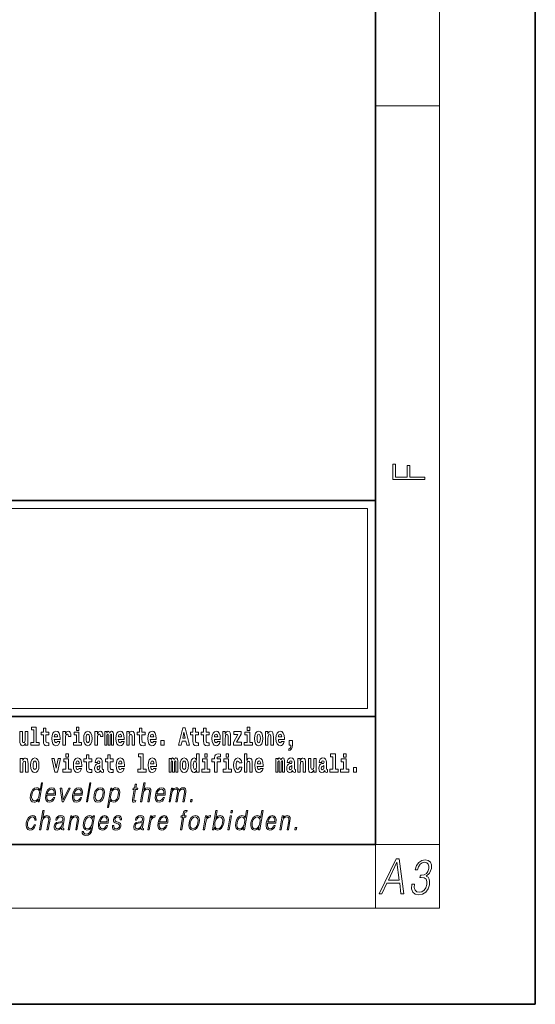
# Model space of a CAD drawing. Extents: x 0 to 420, y 0 to 297.
# Drawn here: x 388 to 420, y 0 to 62 of the extents above; entities that cross this region are included whole.
import ezdxf

# ---------------------------------------------------------------- set-up
doc = ezdxf.new("R2010")
doc.units = 0

msp = doc.modelspace()

# ---------------------------------------------------------------- linework, layer by layer
at = {"color": 7, "lineweight": 35}
for p, q in [((420, 0), (420, 297)), ((410, 10), (410, 287)), ((230, 31.5), (410, 31.5)), ((357.812378, 31.5), (410, 31.5)), ((410, 10), (410, 31.5)), ((357.812378, 18), (408.5, 18)), ((397, 18), (410, 18)), ((20, 10), (410, 10)), ((230, 10), (410, 10)), ((0, 0), (420, 0))]:
    msp.add_line(p, q, dxfattribs=at)
at = {"color": 7, "lineweight": 13}
for p, q in [((414, 6), (414, 291)), ((410, 56.166668), (414, 56.166668)), ((358.312378, 31), (409.5, 31)), ((409.5, 31), (409.5, 18.5)), ((410, 10), (414, 10)), ((410, 10), (410, 6)), ((414, 6), (16, 6))]:
    msp.add_line(p, q, dxfattribs=at)
at = {"color": 252, "lineweight": 13}
msp.add_line((358.312378, 18.5), (409.5, 18.5), dxfattribs=at)
at = {"color": 7, "lineweight": 13}
for points in [[(413.092773, 32.816833), (413.092773, 32.954525), (412.144226, 32.954525), (412.144226, 33.690968), (411.980103, 33.690968), (411.980103, 32.954525), (411.256897, 32.954525), (411.256897, 33.766071), (411.092773, 33.766071), (411.092773, 32.816833)], [(388.470581, 17.154009), (388.614838, 17.154009), (388.614838, 16.369427), (388.431763, 16.369427), (388.431763, 16.193491), (388.948792, 16.193491), (388.948792, 16.369427), (388.771271, 16.369427), (388.771271, 17.331532), (388.470581, 17.331532)], [(389.567902, 17.016113), (389.378174, 17.016113), (389.378174, 17.264961), (389.221741, 17.264961), (389.221741, 17.016113), (389.073059, 17.016113), (389.073059, 16.838593), (389.221741, 16.838593), (389.221741, 16.459774), (389.23172, 16.323462), (389.267212, 16.231531), (389.3349, 16.180811), (389.441406, 16.163376), (389.567902, 16.171301), (389.567902, 16.351992), (389.49469, 16.345652), (389.434753, 16.358332), (389.399261, 16.396374), (389.382629, 16.458189), (389.378174, 16.540609), (389.378174, 16.838593), (389.567902, 16.838593)], [(391.28653, 17.331532), (391.28653, 17.115969), (391.442963, 17.115969), (391.442963, 17.331532)], [(395.579224, 17.016113), (395.389465, 17.016113), (395.389465, 17.264961), (395.233032, 17.264961), (395.233032, 17.016113), (395.084351, 17.016113), (395.084351, 16.838593), (395.233032, 16.838593), (395.233032, 16.459774), (395.243042, 16.323462), (395.278534, 16.231531), (395.346222, 16.180811), (395.452728, 16.163376), (395.579224, 16.171301), (395.579224, 16.351992), (395.505981, 16.345652), (395.446075, 16.358332), (395.410553, 16.396374), (395.393921, 16.458189), (395.389465, 16.540609), (395.389465, 16.838593), (395.579224, 16.838593)], [(397.940247, 17.293491), (397.679504, 16.193491), (397.84259, 16.193491), (397.894745, 16.445509), (398.132172, 16.445509), (398.186554, 16.193491), (398.352966, 16.193491), (398.093353, 17.293491)], [(398.918823, 17.016113), (398.729095, 17.016113), (398.729095, 17.264961), (398.572662, 17.264961), (398.572662, 17.016113), (398.423981, 17.016113), (398.423981, 16.838593), (398.572662, 16.838593), (398.572662, 16.459774), (398.582642, 16.323462), (398.618164, 16.231531), (398.685822, 16.180811), (398.792328, 16.163376), (398.918823, 16.171301), (398.918823, 16.351992), (398.845581, 16.345652), (398.785675, 16.358332), (398.750183, 16.396374), (398.733521, 16.458189), (398.729095, 16.540609), (398.729095, 16.838593), (398.918823, 16.838593)], [(399.586731, 17.016113), (399.397034, 17.016113), (399.397034, 17.264961), (399.24057, 17.264961), (399.24057, 17.016113), (399.091919, 17.016113), (399.091919, 16.838593), (399.24057, 16.838593), (399.24057, 16.459774), (399.250549, 16.323462), (399.286072, 16.231531), (399.35376, 16.180811), (399.460266, 16.163376), (399.586731, 16.171301), (399.586731, 16.351992), (399.513519, 16.345652), (399.453613, 16.358332), (399.418091, 16.396374), (399.401459, 16.458189), (399.397034, 16.540609), (399.397034, 16.838593), (399.586731, 16.838593)], [(401.973297, 17.331532), (401.973297, 17.115969), (402.12973, 17.115969), (402.12973, 17.331532)], [(388.24646, 16.193491), (388.24646, 17.044643), (388.08783, 17.044643), (388.08783, 16.621445), (388.082275, 16.504154), (388.065613, 16.421734), (388.033447, 16.372597), (387.984619, 16.356747), (387.941345, 16.371012), (387.919189, 16.415394), (387.911407, 16.486719), (387.910309, 16.583405), (387.910309, 17.044643), (387.751648, 17.044643), (387.751648, 16.527929), (387.756073, 16.374182), (387.778259, 16.260061), (387.829285, 16.190321), (387.921387, 16.164961), (387.97464, 16.174471), (388.019043, 16.201416), (388.055634, 16.250551), (388.08783, 16.323462), (388.08783, 16.193491)], [(390.091583, 16.421734), (390.058289, 16.367842), (390.01059, 16.348822), (389.968445, 16.361502), (389.93515, 16.399544), (389.910736, 16.462944), (389.899658, 16.550119), (390.271332, 16.550119), (390.27243, 16.60718), (390.2547, 16.808477), (390.202545, 16.955883), (390.119324, 17.044643), (390.006165, 17.074759), (389.898529, 17.043058), (389.815308, 16.954298), (389.762054, 16.810062), (389.744324, 16.61986), (389.762054, 16.426489), (389.815308, 16.282251), (389.896301, 16.193491), (390.002838, 16.163376), (390.091583, 16.179226), (390.162598, 16.225191), (390.21698, 16.304441), (390.257996, 16.421734)], [(390.109344, 16.713375), (389.902954, 16.713375), (389.911865, 16.786285), (389.93515, 16.841763), (389.967316, 16.876633), (390.006165, 16.889313), (390.047211, 16.876633), (390.079376, 16.843348), (390.099365, 16.787872)], [(390.445526, 17.044643), (390.445526, 16.193491), (390.605286, 16.193491), (390.605286, 16.6262), (390.608612, 16.74032), (390.625244, 16.822742), (390.656311, 16.873463), (390.707367, 16.890898), (390.763947, 16.854443), (390.77948, 16.811647), (390.785034, 16.753), (390.785034, 16.748245), (390.93927, 16.748245), (390.93927, 16.76251), (390.92926, 16.898823), (390.900421, 16.995508), (390.850494, 17.052568), (390.778381, 17.073174), (390.720673, 17.062078), (390.674072, 17.030378), (390.635254, 16.976488), (390.605286, 16.900408), (390.605286, 17.044643)], [(391.613831, 16.369427), (391.442963, 16.369427), (391.442963, 17.016113), (391.142273, 17.016113), (391.142273, 16.838593), (391.28653, 16.838593), (391.28653, 16.369427), (391.096802, 16.369427), (391.096802, 16.193491), (391.613831, 16.193491)], [(391.741425, 16.618275), (391.759186, 16.423319), (391.81134, 16.280666), (391.894531, 16.193491), (392.005493, 16.163376), (392.115326, 16.193491), (392.198547, 16.280666), (392.250671, 16.423319), (392.269531, 16.618275), (392.250671, 16.811647), (392.198547, 16.955883), (392.114227, 17.043058), (392.004395, 17.074759), (391.894531, 17.043058), (391.81134, 16.955883), (391.759186, 16.811647)], [(392.005493, 16.886143), (392.049866, 16.868708), (392.08316, 16.817987), (392.103119, 16.73398), (392.110901, 16.61986), (392.103119, 16.504154), (392.08316, 16.420149), (392.049866, 16.369427), (392.005493, 16.353577), (391.959991, 16.369427), (391.926697, 16.421734), (391.906738, 16.507324), (391.900085, 16.6262), (391.906738, 16.73715), (391.927826, 16.817987), (391.961121, 16.868708)], [(392.44928, 17.044643), (392.44928, 16.193491), (392.60907, 16.193491), (392.60907, 16.6262), (392.612396, 16.74032), (392.629028, 16.822742), (392.660095, 16.873463), (392.711121, 16.890898), (392.7677, 16.854443), (392.783264, 16.811647), (392.788788, 16.753), (392.788788, 16.748245), (392.943024, 16.748245), (392.943024, 16.76251), (392.933044, 16.898823), (392.904175, 16.995508), (392.854248, 17.052568), (392.782135, 17.073174), (392.724457, 17.062078), (392.677856, 17.030378), (392.639008, 16.976488), (392.60907, 16.900408), (392.60907, 17.044643)], [(393.485565, 16.824327), (393.485565, 16.193491), (393.612061, 16.193491), (393.612061, 16.781532), (393.606506, 16.905163), (393.588745, 16.997093), (393.552124, 17.054153), (393.491119, 17.074759), (393.427856, 17.043058), (393.375732, 16.951128), (393.34021, 17.041473), (393.279205, 17.074759), (393.223724, 17.043058), (393.184875, 16.954298), (393.184875, 17.044643), (393.070618, 17.044643), (393.070618, 16.193491), (393.195984, 16.193491), (393.195984, 16.817987), (393.208191, 16.875048), (393.243713, 16.895653), (393.270325, 16.879803), (393.279205, 16.835423), (393.279205, 16.193491), (393.403473, 16.193491), (393.403473, 16.817987), (393.41568, 16.875048), (393.451172, 16.895653), (393.476685, 16.879803), (393.485565, 16.835423)], [(394.099121, 16.421734), (394.065857, 16.367842), (394.018127, 16.348822), (393.975952, 16.361502), (393.942688, 16.399544), (393.918274, 16.462944), (393.907166, 16.550119), (394.27887, 16.550119), (394.279968, 16.60718), (394.262207, 16.808477), (394.210083, 16.955883), (394.126862, 17.044643), (394.013702, 17.074759), (393.906067, 17.043058), (393.822876, 16.954298), (393.769592, 16.810062), (393.751831, 16.61986), (393.769592, 16.426489), (393.822876, 16.282251), (393.90387, 16.193491), (394.010376, 16.163376), (394.099121, 16.179226), (394.170135, 16.225191), (394.224487, 16.304441), (394.265564, 16.421734)], [(394.116882, 16.713375), (393.910522, 16.713375), (393.919373, 16.786285), (393.942688, 16.841763), (393.974854, 16.876633), (394.013702, 16.889313), (394.054749, 16.876633), (394.086914, 16.843348), (394.106903, 16.787872)], [(394.431976, 17.044643), (394.431976, 16.193491), (394.590637, 16.193491), (394.590637, 16.61669), (394.595093, 16.732395), (394.611725, 16.814817), (394.64389, 16.863953), (394.693817, 16.881388), (394.734863, 16.865538), (394.75708, 16.824327), (394.764832, 16.75617), (394.767059, 16.66741), (394.767059, 16.193491), (394.92572, 16.193491), (394.92572, 16.710205), (394.920166, 16.862368), (394.89798, 16.976488), (394.846924, 17.047813), (394.755951, 17.073174), (394.702698, 17.063663), (394.658325, 17.035133), (394.621704, 16.985998), (394.590637, 16.914673), (394.590637, 17.044643)], [(396.102905, 16.421734), (396.069611, 16.367842), (396.021912, 16.348822), (395.979736, 16.361502), (395.946472, 16.399544), (395.922058, 16.462944), (395.91095, 16.550119), (396.282654, 16.550119), (396.283752, 16.60718), (396.265991, 16.808477), (396.213837, 16.955883), (396.130615, 17.044643), (396.017456, 17.074759), (395.909851, 17.043058), (395.82663, 16.954298), (395.773376, 16.810062), (395.755615, 16.61986), (395.773376, 16.426489), (395.82663, 16.282251), (395.907623, 16.193491), (396.01413, 16.163376), (396.102905, 16.179226), (396.173889, 16.225191), (396.228271, 16.304441), (396.269318, 16.421734)], [(396.120636, 16.713375), (395.914276, 16.713375), (395.923157, 16.786285), (395.946472, 16.841763), (395.978638, 16.876633), (396.017456, 16.889313), (396.058533, 16.876633), (396.090698, 16.843348), (396.110657, 16.787872)], [(398.015686, 17.019283), (398.092224, 16.630955), (397.93689, 16.630955)], [(400.110443, 16.421734), (400.077148, 16.367842), (400.029449, 16.348822), (399.987274, 16.361502), (399.953979, 16.399544), (399.929565, 16.462944), (399.918488, 16.550119), (400.290161, 16.550119), (400.29129, 16.60718), (400.273529, 16.808477), (400.221375, 16.955883), (400.138184, 17.044643), (400.024994, 17.074759), (399.917389, 17.043058), (399.834167, 16.954298), (399.780914, 16.810062), (399.763153, 16.61986), (399.780914, 16.426489), (399.834167, 16.282251), (399.915161, 16.193491), (400.021667, 16.163376), (400.110443, 16.179226), (400.181458, 16.225191), (400.235809, 16.304441), (400.276855, 16.421734)], [(400.128174, 16.713375), (399.921814, 16.713375), (399.930695, 16.786285), (399.953979, 16.841763), (399.986176, 16.876633), (400.024994, 16.889313), (400.06604, 16.876633), (400.098236, 16.843348), (400.118195, 16.787872)], [(400.443298, 17.044643), (400.443298, 16.193491), (400.601929, 16.193491), (400.601929, 16.61669), (400.606384, 16.732395), (400.623016, 16.814817), (400.655212, 16.863953), (400.705139, 16.881388), (400.746185, 16.865538), (400.768372, 16.824327), (400.776123, 16.75617), (400.778351, 16.66741), (400.778351, 16.193491), (400.937012, 16.193491), (400.937012, 16.710205), (400.931458, 16.862368), (400.909271, 16.976488), (400.858246, 17.047813), (400.767273, 17.073174), (400.713989, 17.063663), (400.669617, 17.035133), (400.632996, 16.985998), (400.601929, 16.914673), (400.601929, 17.044643)], [(401.592743, 16.886143), (401.592743, 17.044643), (401.130066, 17.044643), (401.130066, 16.860783), (401.391907, 16.860783), (401.112305, 16.359917), (401.112305, 16.193491), (401.608276, 16.193491), (401.608276, 16.377352), (401.305359, 16.377352)], [(402.300598, 16.369427), (402.12973, 16.369427), (402.12973, 17.016113), (401.829041, 17.016113), (401.829041, 16.838593), (401.973297, 16.838593), (401.973297, 16.369427), (401.783569, 16.369427), (401.783569, 16.193491), (402.300598, 16.193491)], [(402.428192, 16.618275), (402.445953, 16.423319), (402.498108, 16.280666), (402.581299, 16.193491), (402.692261, 16.163376), (402.802094, 16.193491), (402.885315, 16.280666), (402.937439, 16.423319), (402.956299, 16.618275), (402.937439, 16.811647), (402.885315, 16.955883), (402.800995, 17.043058), (402.691162, 17.074759), (402.581299, 17.043058), (402.498108, 16.955883), (402.445953, 16.811647)], [(402.692261, 16.886143), (402.736633, 16.868708), (402.769928, 16.817987), (402.789886, 16.73398), (402.797668, 16.61986), (402.789886, 16.504154), (402.769928, 16.420149), (402.736633, 16.369427), (402.692261, 16.353577), (402.646759, 16.369427), (402.613464, 16.421734), (402.593506, 16.507324), (402.586853, 16.6262), (402.593506, 16.73715), (402.614594, 16.817987), (402.647888, 16.868708)], [(403.11499, 17.044643), (403.11499, 16.193491), (403.273621, 16.193491), (403.273621, 16.61669), (403.278076, 16.732395), (403.294708, 16.814817), (403.326904, 16.863953), (403.376831, 16.881388), (403.417877, 16.865538), (403.440063, 16.824327), (403.447815, 16.75617), (403.450043, 16.66741), (403.450043, 16.193491), (403.608704, 16.193491), (403.608704, 16.710205), (403.603149, 16.862368), (403.580963, 16.976488), (403.529938, 17.047813), (403.438965, 17.073174), (403.385681, 17.063663), (403.341309, 17.035133), (403.304688, 16.985998), (403.273621, 16.914673), (403.273621, 17.044643)], [(404.117981, 16.421734), (404.084686, 16.367842), (404.036987, 16.348822), (403.994812, 16.361502), (403.961548, 16.399544), (403.937134, 16.462944), (403.926025, 16.550119), (404.297729, 16.550119), (404.298828, 16.60718), (404.281067, 16.808477), (404.228912, 16.955883), (404.145691, 17.044643), (404.032532, 17.074759), (403.924927, 17.043058), (403.841705, 16.954298), (403.788452, 16.810062), (403.770691, 16.61986), (403.788452, 16.426489), (403.841705, 16.282251), (403.922699, 16.193491), (404.029205, 16.163376), (404.117981, 16.179226), (404.188965, 16.225191), (404.243347, 16.304441), (404.284393, 16.421734)], [(404.135712, 16.713375), (403.929352, 16.713375), (403.938232, 16.786285), (403.961548, 16.841763), (403.993713, 16.876633), (404.032532, 16.889313), (404.073608, 16.876633), (404.105774, 16.843348), (404.125732, 16.787872)], [(396.578857, 16.485134), (396.578857, 16.193491), (396.78302, 16.193491), (396.78302, 16.485134)], [(404.56955, 15.863808), (404.666077, 15.893923), (404.73819, 15.960494), (404.782562, 16.06669), (404.798096, 16.204586), (404.798096, 16.485134), (404.593933, 16.485134), (404.593933, 16.193491), (404.704895, 16.193491), (404.704895, 16.171301), (404.696014, 16.093636), (404.671631, 16.03499), (404.629456, 15.995364), (404.56955, 15.973174)], [(387.768158, 15.368003), (387.768158, 14.51685), (387.926819, 14.51685), (387.926819, 14.940049), (387.931274, 15.055756), (387.947906, 15.138176), (387.980072, 15.187311), (388.029999, 15.204746), (388.071045, 15.188896), (388.093262, 15.147686), (388.101013, 15.079531), (388.103241, 14.990769), (388.103241, 14.51685), (388.261902, 14.51685), (388.261902, 15.033565), (388.256348, 15.185726), (388.234161, 15.299848), (388.183105, 15.371173), (388.092133, 15.396533), (388.038879, 15.387023), (387.994507, 15.358493), (387.957886, 15.309358), (387.926819, 15.238031), (387.926819, 15.368003)], [(388.417236, 14.941634), (388.434967, 14.746677), (388.487122, 14.604026), (388.570343, 14.51685), (388.681274, 14.486735), (388.791138, 14.51685), (388.874329, 14.604026), (388.926483, 14.746677), (388.945343, 14.941634), (388.926483, 15.135006), (388.874329, 15.279243), (388.790009, 15.366418), (388.680176, 15.398118), (388.570343, 15.366418), (388.487122, 15.279243), (388.434967, 15.135006)], [(390.634033, 15.654891), (390.634033, 15.439329), (390.790466, 15.439329), (390.790466, 15.654891)], [(391.442841, 14.745092), (391.409546, 14.691202), (391.361847, 14.672182), (391.319702, 14.684862), (391.286407, 14.722902), (391.261993, 14.786303), (391.250916, 14.873479), (391.622589, 14.873479), (391.623688, 14.930539), (391.605957, 15.131836), (391.553802, 15.279243), (391.470581, 15.368003), (391.357422, 15.398119), (391.249786, 15.366418), (391.166565, 15.277658), (391.113312, 15.133421), (391.095581, 14.943219), (391.113312, 14.749847), (391.166565, 14.605612), (391.247559, 14.51685), (391.354095, 14.486735), (391.442841, 14.502585), (391.513855, 14.548551), (391.568237, 14.627802), (391.609253, 14.745092)], [(392.255005, 15.339473), (392.065277, 15.339473), (392.065277, 15.588321), (391.908844, 15.588321), (391.908844, 15.339473), (391.760162, 15.339473), (391.760162, 15.161951), (391.908844, 15.161951), (391.908844, 14.783133), (391.918823, 14.646822), (391.954346, 14.554891), (392.022003, 14.50417), (392.12851, 14.486735), (392.255005, 14.49466), (392.255005, 14.675352), (392.181763, 14.669012), (392.121857, 14.681692), (392.086365, 14.719732), (392.069702, 14.781548), (392.065277, 14.863969), (392.065277, 15.161951), (392.255005, 15.161951)], [(392.607819, 15.111231), (392.62558, 15.193652), (392.682159, 15.222182), (392.734314, 15.199992), (392.752075, 15.136591), (392.745422, 15.087456), (392.723206, 15.063681), (392.683289, 15.054171), (392.621155, 15.044661), (392.536804, 15.01296), (392.4758, 14.954314), (392.439178, 14.870309), (392.426971, 14.760942), (392.439178, 14.646822), (392.4758, 14.559646), (392.534607, 14.50734), (392.614502, 14.486735), (392.7099, 14.52002), (392.793121, 14.619877), (392.805328, 14.562816), (392.828613, 14.524776), (392.861908, 14.505755), (392.909607, 14.49783), (392.972839, 14.51051), (392.972839, 14.675352), (392.946228, 14.670597), (392.910706, 14.691202), (392.904053, 14.756187), (392.904053, 15.133421), (392.890747, 15.249127), (392.8508, 15.331548), (392.780914, 15.380684), (392.682159, 15.398119), (392.586731, 15.377514), (392.515747, 15.322038), (392.470245, 15.234862), (392.455811, 15.123911), (392.455811, 15.111231)], [(393.590851, 15.339473), (393.401123, 15.339473), (393.401123, 15.588321), (393.24469, 15.588321), (393.24469, 15.339473), (393.096008, 15.339473), (393.096008, 15.161951), (393.24469, 15.161951), (393.24469, 14.783134), (393.254669, 14.646822), (393.290161, 14.554891), (393.357849, 14.50417), (393.464355, 14.486735), (393.590851, 14.49466), (393.590851, 14.675352), (393.517639, 14.669012), (393.457703, 14.681692), (393.422211, 14.719732), (393.405579, 14.781549), (393.401123, 14.863969), (393.401123, 15.161951), (393.590851, 15.161951)], [(394.114532, 14.745092), (394.081238, 14.691202), (394.033539, 14.672182), (393.991394, 14.684862), (393.958099, 14.722902), (393.933685, 14.786304), (393.922607, 14.873479), (394.294281, 14.873479), (394.29538, 14.930539), (394.277649, 15.131836), (394.225494, 15.279243), (394.142273, 15.368004), (394.029114, 15.398119), (393.921478, 15.366419), (393.838257, 15.277658), (393.785004, 15.133421), (393.767273, 14.943219), (393.785004, 14.749847), (393.838257, 14.605612), (393.91925, 14.51685), (394.025787, 14.486735), (394.114532, 14.502585), (394.185547, 14.548551), (394.239929, 14.627802), (394.280945, 14.745092)], [(395.165222, 15.477369), (395.309479, 15.477369), (395.309479, 14.692787), (395.126404, 14.692787), (395.126404, 14.51685), (395.643433, 14.51685), (395.643433, 14.692787), (395.465912, 14.692787), (395.465912, 15.654891), (395.165222, 15.654891)], [(396.118317, 14.745093), (396.085022, 14.691202), (396.037323, 14.672182), (395.995148, 14.684862), (395.961853, 14.722903), (395.937439, 14.786304), (395.926361, 14.873479), (396.298035, 14.873479), (396.299164, 14.93054), (396.281403, 15.131837), (396.229248, 15.279243), (396.146057, 15.368004), (396.032867, 15.398119), (395.925262, 15.366419), (395.842041, 15.277658), (395.788788, 15.133422), (395.771027, 14.94322), (395.788788, 14.749848), (395.842041, 14.605612), (395.923035, 14.51685), (396.029541, 14.486735), (396.118317, 14.502585), (396.189331, 14.548552), (396.243683, 14.627802), (396.284729, 14.745093)], [(397.508514, 15.147687), (397.508514, 14.516851), (397.63501, 14.516851), (397.63501, 15.104892), (397.629456, 15.228522), (397.611694, 15.320454), (397.575073, 15.377514), (397.514069, 15.398119), (397.450806, 15.366419), (397.398682, 15.274488), (397.363159, 15.364834), (397.302155, 15.398119), (397.246674, 15.366419), (397.207825, 15.277658), (397.207825, 15.368004), (397.093567, 15.368004), (397.093567, 14.516851), (397.218933, 14.516851), (397.218933, 15.141347), (397.23114, 15.198407), (397.266663, 15.219012), (397.293274, 15.203162), (397.302155, 15.158782), (397.302155, 14.516851), (397.426422, 14.516851), (397.426422, 15.141347), (397.438629, 15.198407), (397.474121, 15.219012), (397.499634, 15.203162), (397.508514, 15.158782)], [(397.768127, 14.941635), (397.785889, 14.746678), (397.838043, 14.604027), (397.921265, 14.516851), (398.032196, 14.486736), (398.142029, 14.516851), (398.22525, 14.604027), (398.277405, 14.746678), (398.296265, 14.941635), (398.277405, 15.135007), (398.22525, 15.279243), (398.14093, 15.366419), (398.031097, 15.398119), (397.921265, 15.366419), (397.838043, 15.279243), (397.785889, 15.135007)], [(398.802185, 14.648407), (398.802185, 14.516851), (398.960876, 14.516851), (398.960876, 15.654892), (398.802185, 15.654892), (398.802185, 15.238032), (398.77002, 15.309359), (398.734528, 15.360079), (398.69458, 15.388609), (398.64798, 15.398119), (398.56366, 15.366419), (398.49707, 15.277658), (398.453827, 15.135007), (398.438293, 14.94322), (398.453827, 14.749848), (398.49707, 14.605612), (398.56366, 14.516851), (398.64798, 14.486736), (398.695679, 14.496246), (398.735626, 14.524776), (398.77002, 14.575497)], [(399.317017, 15.654892), (399.317017, 15.439329), (399.47345, 15.439329), (399.47345, 15.654892)], [(399.758606, 15.161952), (399.929443, 15.161952), (399.929443, 14.516851), (400.085907, 14.516851), (400.085907, 15.161952), (400.297821, 15.161952), (400.297821, 15.339474), (400.085907, 15.339474), (400.085907, 15.375929), (400.09256, 15.421894), (400.113647, 15.45201), (400.149139, 15.46786), (400.200195, 15.4742), (400.29892, 15.466275), (400.29892, 15.646967), (400.182434, 15.654892), (400.069275, 15.642212), (399.990479, 15.602586), (399.943878, 15.526505), (399.929443, 15.406044), (399.929443, 15.339474), (399.758606, 15.339474)], [(400.652863, 15.654892), (400.652863, 15.43933), (400.809296, 15.43933), (400.809296, 15.654892)], [(401.478333, 14.821175), (401.447266, 14.716563), (401.384033, 14.678523), (401.339661, 14.694373), (401.306366, 14.745093), (401.286377, 14.8291), (401.279724, 14.944805), (401.286377, 15.058927), (401.307465, 15.142932), (401.340759, 15.192067), (401.384033, 15.209503), (401.447266, 15.176217), (401.477234, 15.085872), (401.633667, 15.085872), (401.610352, 15.215843), (401.560425, 15.314114), (401.484985, 15.375929), (401.38736, 15.398119), (401.276398, 15.364834), (401.192078, 15.272903), (401.137695, 15.128667), (401.119965, 14.94005), (401.137695, 14.753018), (401.188751, 14.610367), (401.269745, 14.518436), (401.37738, 14.486736), (401.479431, 14.510511), (401.558228, 14.575497), (401.610352, 14.681693), (401.633667, 14.821175)], [(401.794556, 15.654892), (401.794556, 14.516851), (401.953186, 14.516851), (401.953186, 14.94005), (401.957642, 15.055757), (401.974274, 15.138177), (402.00647, 15.187313), (402.056396, 15.204748), (402.097443, 15.188898), (402.119629, 15.147687), (402.12738, 15.079532), (402.129608, 14.99077), (402.129608, 14.516851), (402.288269, 14.516851), (402.288269, 15.033566), (402.282715, 15.185727), (402.260529, 15.299849), (402.209503, 15.371174), (402.11853, 15.396535), (402.065247, 15.387024), (402.020874, 15.358494), (401.984253, 15.309359), (401.953186, 15.238033), (401.953186, 15.654892)], [(402.797546, 14.745093), (402.764252, 14.691203), (402.716553, 14.672183), (402.674377, 14.684863), (402.641113, 14.722903), (402.616699, 14.786304), (402.605591, 14.87348), (402.977295, 14.87348), (402.978394, 14.93054), (402.960632, 15.131837), (402.908478, 15.279243), (402.825256, 15.368004), (402.712097, 15.39812), (402.604492, 15.366419), (402.521271, 15.277658), (402.468018, 15.133422), (402.450256, 14.94322), (402.468018, 14.749848), (402.521271, 14.605613), (402.602264, 14.516851), (402.708771, 14.486736), (402.797546, 14.502586), (402.86853, 14.548552), (402.922913, 14.627803), (402.963959, 14.745093)], [(404.187744, 15.147687), (404.187744, 14.516851), (404.31424, 14.516851), (404.31424, 15.104892), (404.308685, 15.228523), (404.290924, 15.320454), (404.254333, 15.377515), (404.193298, 15.39812), (404.130066, 15.36642), (404.077911, 15.274488), (404.042419, 15.364835), (403.981384, 15.39812), (403.925903, 15.36642), (403.887085, 15.277658), (403.887085, 15.368005), (403.772797, 15.368004), (403.772797, 14.516851), (403.898163, 14.516851), (403.898163, 15.141347), (403.91037, 15.198408), (403.945862, 15.219013), (403.972504, 15.203163), (403.981384, 15.158783), (403.981384, 14.516851), (404.105652, 14.516851), (404.105652, 15.141347), (404.117859, 15.198408), (404.153351, 15.219013), (404.178864, 15.203163), (404.187744, 15.158783)], [(404.630432, 15.111232), (404.648193, 15.193653), (404.704773, 15.222183), (404.756927, 15.199993), (404.774658, 15.136592), (404.768005, 15.087457), (404.745819, 15.063682), (404.705872, 15.054172), (404.643738, 15.044662), (404.559448, 15.012961), (404.498413, 14.954315), (404.461792, 14.87031), (404.449585, 14.760944), (404.461792, 14.646823), (404.498413, 14.559647), (404.55722, 14.507341), (404.637085, 14.486736), (404.732513, 14.520021), (404.815735, 14.619878), (404.827942, 14.562818), (404.851227, 14.524776), (404.884521, 14.505756), (404.93222, 14.497831), (404.995483, 14.510511), (404.995483, 14.675353), (404.968842, 14.670598), (404.93335, 14.691203), (404.926697, 14.756189), (404.926697, 15.133422), (404.913361, 15.249128), (404.873413, 15.331549), (404.803528, 15.380685), (404.704773, 15.39812), (404.609375, 15.377515), (404.538361, 15.322039), (404.492859, 15.234863), (404.478455, 15.123912), (404.478455, 15.111232)], [(405.134155, 15.368005), (405.134155, 14.516851), (405.292816, 14.516851), (405.292816, 14.94005), (405.297241, 15.055757), (405.313904, 15.138178), (405.346069, 15.187313), (405.395996, 15.204748), (405.437042, 15.188898), (405.459229, 15.147688), (405.46701, 15.079532), (405.469238, 14.990771), (405.469238, 14.516851), (405.627869, 14.516851), (405.627869, 15.033566), (405.622345, 15.185728), (405.600159, 15.299849), (405.549103, 15.371175), (405.45813, 15.396535), (405.404877, 15.387025), (405.360504, 15.358495), (405.323883, 15.309359), (405.292816, 15.238033), (405.292816, 15.368005)], [(406.634216, 15.111233), (406.651978, 15.193653), (406.708557, 15.222183), (406.760681, 15.199993), (406.778442, 15.136593), (406.77179, 15.087457), (406.749603, 15.063682), (406.709656, 15.054172), (406.647522, 15.044662), (406.563202, 15.012961), (406.502167, 14.954316), (406.465576, 14.87031), (406.453369, 14.760944), (406.465576, 14.646823), (406.502167, 14.559648), (406.560974, 14.507341), (406.640869, 14.486736), (406.736267, 14.520021), (406.819489, 14.619878), (406.831696, 14.562818), (406.855011, 14.524777), (406.888306, 14.505756), (406.936005, 14.497831), (406.999237, 14.510511), (406.999237, 14.675353), (406.972595, 14.670598), (406.937103, 14.691203), (406.93045, 14.756189), (406.93045, 15.133423), (406.917145, 15.249128), (406.877197, 15.33155), (406.807281, 15.380685), (406.708557, 15.39812), (406.613129, 15.377515), (406.542114, 15.322039), (406.496643, 15.234863), (406.482208, 15.123913), (406.482208, 15.111232)], [(407.187866, 15.47737), (407.332092, 15.47737), (407.332092, 14.692788), (407.149017, 14.692788), (407.149017, 14.516852), (407.666046, 14.516852), (407.666046, 14.692788), (407.488525, 14.692788), (407.488525, 15.654892), (407.187866, 15.654892)], [(408, 15.654892), (408, 15.43933), (408.156464, 15.43933), (408.156464, 15.654892)], [(388.681274, 15.209501), (388.725647, 15.192066), (388.758942, 15.141346), (388.778931, 15.057341), (388.786682, 14.943219), (388.778931, 14.827513), (388.758942, 14.743507), (388.725647, 14.692787), (388.681274, 14.676937), (388.635803, 14.692787), (388.602509, 14.745092), (388.58252, 14.830683), (388.575867, 14.949559), (388.58252, 15.060511), (388.603607, 15.141346), (388.636902, 15.192066)], [(389.747528, 15.368003), (389.926147, 14.51685), (390.109222, 14.51685), (390.285645, 15.368003), (390.138062, 15.368003), (390.019348, 14.756187), (389.896179, 15.368003)], [(390.961304, 14.692787), (390.790466, 14.692787), (390.790466, 15.339473), (390.489777, 15.339473), (390.489777, 15.161951), (390.634033, 15.161951), (390.634033, 14.692787), (390.444275, 14.692787), (390.444275, 14.51685), (390.961304, 14.51685)], [(391.460602, 15.036736), (391.254211, 15.036736), (391.263123, 15.109646), (391.286407, 15.165121), (391.318573, 15.199992), (391.357422, 15.212672), (391.398468, 15.199992), (391.430634, 15.166706), (391.450623, 15.111231)], [(392.749847, 14.821174), (392.740967, 14.756187), (392.717651, 14.707052), (392.683289, 14.675352), (392.642212, 14.665842), (392.596741, 14.692787), (392.580078, 14.762527), (392.593414, 14.830684), (392.633362, 14.867139), (392.701019, 14.886159), (392.749847, 14.919444)], [(394.132294, 15.036736), (393.925903, 15.036736), (393.934814, 15.109646), (393.958099, 15.165122), (393.990265, 15.199992), (394.029114, 15.212672), (394.07016, 15.199992), (394.102325, 15.166707), (394.122314, 15.111231)], [(396.136047, 15.036736), (395.929688, 15.036736), (395.938568, 15.109646), (395.961853, 15.165122), (395.994049, 15.199992), (396.032867, 15.212672), (396.073914, 15.199992), (396.10611, 15.166707), (396.126068, 15.111231)], [(398.032196, 15.209502), (398.076599, 15.192067), (398.109863, 15.141347), (398.129852, 15.057341), (398.137604, 14.94322), (398.129852, 14.827514), (398.109863, 14.743508), (398.076599, 14.692788), (398.032196, 14.676937), (397.986725, 14.692788), (397.95343, 14.745093), (397.933472, 14.830684), (397.926819, 14.94956), (397.933472, 15.060511), (397.954529, 15.141347), (397.987823, 15.192067)], [(398.701233, 15.207917), (398.746735, 15.190482), (398.780029, 15.141347), (398.802185, 15.057341), (398.809967, 14.94322), (398.802185, 14.827514), (398.780029, 14.743508), (398.745605, 14.692788), (398.701233, 14.676938), (398.657959, 14.692788), (398.624695, 14.743508), (398.603607, 14.827514), (398.596954, 14.94322), (398.603607, 15.057341), (398.624695, 15.139762), (398.657959, 15.190482)], [(399.644318, 14.692788), (399.47345, 14.692788), (399.47345, 15.339474), (399.172791, 15.339474), (399.172791, 15.161952), (399.317017, 15.161952), (399.317017, 14.692788), (399.127289, 14.692788), (399.127289, 14.516851), (399.644318, 14.516851)], [(400.980164, 14.692788), (400.809296, 14.692788), (400.809296, 15.339474), (400.508606, 15.339474), (400.508606, 15.161952), (400.652863, 15.161952), (400.652863, 14.692788), (400.463135, 14.692788), (400.463135, 14.516851), (400.980164, 14.516851)], [(402.815277, 15.036736), (402.608917, 15.036736), (402.617798, 15.109647), (402.641113, 15.165122), (402.673279, 15.199993), (402.712097, 15.212673), (402.753174, 15.199993), (402.785339, 15.166707), (402.805298, 15.111232)], [(404.772461, 14.821175), (404.76358, 14.756189), (404.740295, 14.707053), (404.705872, 14.675353), (404.664825, 14.665843), (404.619354, 14.692788), (404.602692, 14.762529), (404.616028, 14.830685), (404.655945, 14.86714), (404.723633, 14.88616), (404.772461, 14.919445)], [(406.295807, 14.516851), (406.295807, 15.368005), (406.137146, 15.368005), (406.137146, 14.944806), (406.131592, 14.827515), (406.11496, 14.745094), (406.082794, 14.695958), (406.033966, 14.680108), (405.990692, 14.694373), (405.968506, 14.738754), (405.960754, 14.81008), (405.959625, 14.906765), (405.959625, 15.368005), (405.800964, 15.368005), (405.800964, 14.85129), (405.80542, 14.697543), (405.827606, 14.583423), (405.878632, 14.513681), (405.970734, 14.488321), (406.023987, 14.497831), (406.068359, 14.524776), (406.10498, 14.573913), (406.137146, 14.646823), (406.137146, 14.516851)], [(406.776245, 14.821175), (406.767334, 14.756189), (406.744049, 14.707053), (406.709656, 14.675353), (406.66861, 14.665843), (406.623108, 14.692788), (406.606476, 14.762529), (406.619781, 14.830685), (406.659729, 14.86714), (406.727417, 14.88616), (406.776245, 14.919446)], [(408.327332, 14.692789), (408.156464, 14.692789), (408.156464, 15.339475), (407.855774, 15.339475), (407.855774, 15.161953), (408, 15.161953), (408, 14.692788), (407.810303, 14.692788), (407.810303, 14.516852), (408.327332, 14.516852)], [(408.616882, 14.808495), (408.616882, 14.516852), (408.821045, 14.516852), (408.821045, 14.808495)], [(389.172668, 13.853683), (389.09259, 13.853683), (389.008545, 13.369678), (388.977234, 13.443112), (388.93338, 13.498189), (388.873474, 13.5299), (388.799377, 13.541582), (388.667023, 13.509871), (388.554199, 13.421415), (388.466522, 13.277883), (388.411835, 13.08595), (388.399567, 12.892347), (388.436371, 12.750484), (388.515503, 12.660358), (388.635803, 12.630317), (388.713928, 12.642), (388.784576, 12.672042), (388.849915, 12.725449), (388.909698, 12.800553), (388.884216, 12.653683), (388.964294, 12.653683)], [(389.445831, 13.067591), (389.962555, 13.067591), (389.968353, 13.10097), (389.979431, 13.287897), (389.946075, 13.426423), (389.867401, 13.511541), (389.749786, 13.541582), (389.616089, 13.509871), (389.505951, 13.421415), (389.419312, 13.276214), (389.365662, 13.082612), (389.352356, 12.890678), (389.387817, 12.748815), (389.467255, 12.660358), (389.588867, 12.630317), (389.702118, 12.652014), (389.798767, 12.708759), (389.876129, 12.800553), (389.927704, 12.92072), (389.847595, 12.92072), (389.808777, 12.835602), (389.753693, 12.772181), (389.686646, 12.732125), (389.609558, 12.718773), (389.52121, 12.74047), (389.462341, 12.808898), (389.435486, 12.915713), (389.444977, 13.062584)], [(391.131683, 13.067591), (391.648407, 13.067591), (391.654175, 13.10097), (391.665283, 13.287897), (391.631927, 13.426423), (391.553253, 13.511541), (391.435638, 13.541582), (391.301941, 13.509871), (391.191772, 13.421415), (391.105164, 13.276214), (391.051514, 13.082612), (391.038208, 12.890678), (391.073669, 12.748815), (391.153076, 12.660358), (391.274719, 12.630317), (391.38797, 12.652014), (391.484619, 12.708759), (391.561981, 12.800553), (391.613556, 12.92072), (391.533447, 12.92072), (391.494629, 12.835602), (391.439545, 12.772181), (391.372498, 12.732125), (391.29541, 12.718773), (391.207062, 12.74047), (391.148193, 12.808898), (391.121338, 12.915713), (391.130798, 13.062584)], [(391.90741, 12.653683), (391.987518, 12.653683), (392.195892, 13.853683), (392.115784, 13.853683)], [(392.394775, 13.08595), (392.381195, 12.892347), (392.419006, 12.748815), (392.503784, 12.660358), (392.633728, 12.631986), (392.773804, 12.662027), (392.889008, 12.748815), (392.975342, 12.892347), (393.031677, 13.08595), (393.042603, 13.279552), (393.005798, 13.421415), (392.921021, 13.509871), (392.791687, 13.541582), (392.651306, 13.509871), (392.535828, 13.421415), (392.44812, 13.277883)], [(393.221558, 12.304865), (393.301697, 12.304865), (393.388336, 12.803891), (393.42041, 12.727118), (393.464233, 12.672042), (393.597198, 12.630317), (393.730591, 12.660358), (393.843414, 12.748815), (393.931091, 12.892347), (393.987427, 13.08595), (393.998047, 13.277883), (393.961548, 13.421415), (393.880768, 13.509871), (393.75943, 13.541582), (393.678619, 13.5299), (393.607697, 13.498189), (393.543091, 13.441443), (393.485718, 13.36467), (393.512665, 13.519886), (393.432556, 13.519886)], [(395.046753, 13.768564), (394.966614, 13.768564), (394.923462, 13.519886), (394.828644, 13.519886), (394.814453, 13.438106), (394.909241, 13.438106), (394.799683, 12.807229), (394.7901, 12.728787), (394.796539, 12.673711), (394.824707, 12.643669), (394.878754, 12.631986), (394.980743, 12.650345), (394.994659, 12.730456), (394.914307, 12.713766), (394.875366, 12.735463), (394.879822, 12.807229), (394.98938, 13.438106), (395.117554, 13.438106), (395.131744, 13.519886), (395.003571, 13.519886)], [(395.28949, 12.653683), (395.369629, 12.653683), (395.458313, 13.164392), (395.493866, 13.284559), (395.553558, 13.374684), (395.630188, 13.43143), (395.722076, 13.453127), (395.805664, 13.434768), (395.84906, 13.384698), (395.859619, 13.29958), (395.845459, 13.179413), (395.75415, 12.653683), (395.834259, 12.653683), (395.925842, 13.181082), (395.945618, 13.317939), (395.93927, 13.419746), (395.871826, 13.508203), (395.753448, 13.541582), (395.612976, 13.501527), (395.496552, 13.384698), (395.578003, 13.853683), (395.497864, 13.853683)], [(396.311798, 13.067591), (396.828491, 13.067591), (396.83429, 13.10097), (396.845398, 13.287897), (396.812042, 13.426423), (396.733337, 13.511541), (396.615723, 13.541582), (396.482056, 13.509871), (396.371887, 13.421415), (396.285248, 13.276214), (396.231628, 13.082612), (396.218323, 12.890678), (396.253754, 12.748815), (396.333191, 12.660358), (396.454834, 12.630317), (396.568085, 12.652014), (396.664734, 12.708759), (396.742065, 12.800553), (396.79364, 12.92072), (396.713531, 12.92072), (396.674744, 12.835602), (396.619659, 12.772181), (396.552612, 12.732125), (396.475525, 12.718773), (396.387146, 12.74047), (396.328278, 12.808898), (396.301453, 12.915713), (396.310913, 13.062584)], [(397.079498, 12.653683), (397.159607, 12.653683), (397.252625, 13.189426), (397.285889, 13.296242), (397.341736, 13.379691), (397.4151, 13.433099), (397.502716, 13.453127), (397.564484, 13.439775), (397.602905, 13.399719), (397.618042, 13.332959), (397.611145, 13.239496), (397.50943, 12.653683), (397.589539, 12.653683), (397.683716, 13.196103), (397.715057, 13.29958), (397.77063, 13.38136), (397.843719, 13.433099), (397.931305, 13.453127), (397.995758, 13.439775), (398.036102, 13.403057), (398.050476, 13.339636), (398.042816, 13.24951), (397.939362, 12.653683), (398.01947, 12.653683), (398.12439, 13.257855), (398.131134, 13.38136), (398.105103, 13.469816), (398.04361, 13.523224), (397.949341, 13.541582), (397.876526, 13.5299), (397.809631, 13.498189), (397.696777, 13.371346), (397.682556, 13.443112), (397.649109, 13.49652), (397.597473, 13.5299), (397.528748, 13.541582), (397.391693, 13.498189), (397.279755, 13.376353), (397.304688, 13.519886), (397.229919, 13.519886)], [(388.494629, 13.08595), (388.53656, 13.242834), (388.603271, 13.357994), (388.690216, 13.428092), (388.794708, 13.453127), (388.88916, 13.428092), (388.950409, 13.357994), (388.977173, 13.242834), (388.965942, 13.08595), (388.922394, 12.927396), (388.856995, 12.812236), (388.77005, 12.742139), (388.667175, 12.718773), (388.571106, 12.742139), (388.510132, 12.813906), (388.483398, 12.929065)], [(389.460022, 13.149371), (389.502075, 13.276214), (389.563995, 13.371346), (389.642517, 13.43143), (389.733093, 13.453127), (389.813446, 13.43143), (389.870056, 13.373015), (389.895966, 13.276214), (389.893982, 13.149371)], [(390.388458, 12.653683), (390.477905, 12.653683), (390.88736, 13.519886), (390.804565, 13.519886), (390.457672, 12.775518), (390.365295, 13.519886), (390.278503, 13.519886)], [(391.145874, 13.149371), (391.187927, 13.276214), (391.249847, 13.371346), (391.328369, 13.43143), (391.418945, 13.453127), (391.499268, 13.43143), (391.555908, 13.373015), (391.581818, 13.276214), (391.579803, 13.149371)], [(392.47757, 13.08595), (392.520813, 13.242834), (392.586212, 13.357994), (392.673157, 13.428092), (392.776306, 13.453127), (392.870789, 13.428092), (392.93335, 13.357994), (392.958771, 13.242834), (392.948883, 13.08595), (392.903992, 12.927396), (392.838898, 12.813906), (392.751953, 12.743808), (392.649078, 12.720442), (392.554321, 12.743808), (392.49176, 12.813906), (392.464722, 12.927396)], [(393.434631, 13.08595), (393.476562, 13.242834), (393.541962, 13.357994), (393.627563, 13.428092), (393.732056, 13.453127), (393.826508, 13.428092), (393.889099, 13.357994), (393.91452, 13.242834), (393.904633, 13.08595), (393.859741, 12.927396), (393.794342, 12.812236), (393.707397, 12.742139), (393.604553, 12.718773), (393.509796, 12.742139), (393.448822, 12.813906), (393.422089, 12.929065)], [(396.325989, 13.149371), (396.368042, 13.276214), (396.429962, 13.371346), (396.508484, 13.43143), (396.59906, 13.453127), (396.679382, 13.43143), (396.735992, 13.373015), (396.761902, 13.276214), (396.759918, 13.149371)], [(398.417114, 12.653683), (398.505219, 12.653683), (398.531006, 12.802222), (398.442902, 12.802222)], [(388.64032, 11.210822), (388.599182, 11.112352), (388.542358, 11.038917), (388.474457, 10.993854), (388.398407, 10.978833), (388.30899, 11.002199), (388.250702, 11.073965), (388.223969, 11.189125), (388.235474, 11.347679), (388.278168, 11.501225), (388.344879, 11.616385), (388.427826, 11.686482), (388.524292, 11.711517), (388.593811, 11.696497), (388.646637, 11.654772), (388.676422, 11.588013), (388.684326, 11.502894), (388.76178, 11.502894), (388.757294, 11.623061), (388.717438, 11.716524), (388.6427, 11.778276), (388.539673, 11.799973), (388.405975, 11.768263), (388.292847, 11.678138), (388.206238, 11.532936), (388.151245, 11.339334), (388.139557, 11.14907), (388.175293, 11.008875), (388.256073, 10.920419), (388.376373, 10.890377), (388.49231, 10.912074), (388.591431, 10.975495), (388.667572, 11.075634), (388.720428, 11.210822)], [(388.980713, 10.912074), (389.060852, 10.912074), (389.149536, 11.422783), (389.185059, 11.54295), (389.244781, 11.633076), (389.321411, 11.68982), (389.4133, 11.711517), (389.496887, 11.693159), (389.540253, 11.643089), (389.550842, 11.557971), (389.536652, 11.437804), (389.445374, 10.912074), (389.525482, 10.912074), (389.617065, 11.439473), (389.636841, 11.57633), (389.630463, 11.678138), (389.563049, 11.766594), (389.444672, 11.799973), (389.304199, 11.759918), (389.187775, 11.643089), (389.269226, 12.112074), (389.189087, 12.112074)], [(390.356079, 11.037248), (390.35376, 11.023896), (390.362152, 10.93377), (390.431702, 10.903728), (390.49057, 10.912074), (390.503601, 10.987178), (390.473938, 10.985509), (390.434418, 11.003868), (390.438477, 11.06562), (390.520477, 11.537943), (390.522522, 11.649765), (390.488953, 11.733214), (390.417236, 11.781615), (390.312286, 11.799973), (390.19397, 11.779945), (390.098694, 11.723201), (390.028564, 11.634745), (389.988556, 11.519585), (390.067322, 11.519585), (390.096497, 11.603033), (390.14566, 11.663116), (390.211823, 11.698166), (390.296936, 11.711517), (390.375, 11.699835), (390.422333, 11.664786), (390.441559, 11.606372), (390.436401, 11.522923), (390.422089, 11.471184), (390.397156, 11.442811), (390.356873, 11.426121), (390.295502, 11.4111), (390.160706, 11.396079), (390.03656, 11.357693), (389.93869, 11.270905), (389.888062, 11.140725), (389.884766, 11.037248), (389.917877, 10.958805), (389.981293, 10.908736), (390.074219, 10.890377), (390.216492, 10.925426)], [(390.778717, 10.912074), (390.858826, 10.912074), (390.94751, 11.422783), (390.983063, 11.54295), (391.041748, 11.634745), (391.118347, 11.69149), (391.208618, 11.711517), (391.291168, 11.694828), (391.336182, 11.646427), (391.347626, 11.566316), (391.335938, 11.452825), (391.242035, 10.912074), (391.322144, 10.912074), (391.418091, 11.464508), (391.434937, 11.584675), (391.427124, 11.678138), (391.359711, 11.766594), (391.23999, 11.799973), (391.099518, 11.759918), (390.982513, 11.639751), (391.006592, 11.778276), (390.929138, 11.778276)], [(392.422974, 11.778276), (392.342834, 11.778276), (392.316772, 11.628068), (392.284424, 11.703173), (392.238953, 11.75658), (392.179016, 11.788291), (392.106293, 11.799973), (391.973938, 11.768263), (391.862152, 11.678138), (391.774475, 11.534605), (391.720062, 11.344341), (391.707825, 11.150739), (391.744598, 11.008875), (391.825073, 10.91875), (391.948059, 10.888708), (392.023499, 10.900391), (392.094147, 10.930432), (392.158142, 10.98384), (392.218231, 11.060614), (392.199677, 10.953798), (392.160461, 10.82028), (392.096924, 10.723478), (392.007996, 10.665064), (391.896393, 10.645037), (391.819641, 10.656719), (391.76535, 10.690099), (391.735596, 10.741838), (391.731476, 10.810266), (391.648682, 10.810266), (391.654755, 10.706789), (391.69693, 10.626678), (391.773376, 10.574939), (391.882355, 10.556581), (392.028534, 10.583283), (392.144379, 10.658388), (392.228882, 10.783562), (392.280365, 10.957136)], [(391.802856, 11.344341), (391.84613, 11.501225), (391.911499, 11.616385), (391.998444, 11.686482), (392.102936, 11.711517), (392.196045, 11.686482), (392.258667, 11.616385), (392.284058, 11.501225), (392.27417, 11.344341), (392.229279, 11.185787), (392.162537, 11.070627), (392.076935, 11.00053), (391.975403, 10.977164), (391.882019, 11.00053), (391.819702, 11.072296), (391.791626, 11.187456)], [(392.751404, 11.325982), (393.268127, 11.325982), (393.273926, 11.359362), (393.285004, 11.546288), (393.251648, 11.684813), (393.172974, 11.769932), (393.055359, 11.799973), (392.921661, 11.768263), (392.811523, 11.679807), (392.724854, 11.534605), (392.671234, 11.341003), (392.657928, 11.14907), (392.693359, 11.007206), (392.772827, 10.91875), (392.89444, 10.888708), (393.00769, 10.910405), (393.10434, 10.967151), (393.181702, 11.058945), (393.233276, 11.179111), (393.153137, 11.179111), (393.114349, 11.093993), (393.059265, 11.030572), (392.992218, 10.990516), (392.915131, 10.977164), (392.826782, 10.998861), (392.767883, 11.067289), (392.741058, 11.174105), (392.750549, 11.320975)], [(392.765594, 11.407763), (392.807648, 11.534605), (392.869568, 11.629738), (392.94809, 11.689821), (393.038666, 11.711517), (393.119019, 11.689821), (393.175598, 11.631407), (393.201538, 11.534605), (393.199524, 11.407763)], [(393.536682, 11.182449), (393.535553, 11.060614), (393.574066, 10.967151), (393.648315, 10.910405), (393.755371, 10.888708), (393.868347, 10.908736), (393.959839, 10.958805), (394.026855, 11.037248), (394.062927, 11.137387), (394.065247, 11.227512), (394.039429, 11.294271), (393.982422, 11.342672), (393.894287, 11.381059), (393.80307, 11.409431), (393.737549, 11.439473), (393.701599, 11.486205), (393.700226, 11.562978), (393.719727, 11.621392), (393.75885, 11.669793), (393.813446, 11.699835), (393.88092, 11.711517), (393.952026, 11.698166), (394.000397, 11.661448), (394.026306, 11.603034), (394.028687, 11.524591), (394.111481, 11.524591), (394.107422, 11.639751), (394.070435, 11.726539), (393.99826, 11.779946), (393.897583, 11.799973), (393.795319, 11.779946), (393.711853, 11.729877), (393.648529, 11.649765), (393.615112, 11.549626), (393.613007, 11.452825), (393.64978, 11.387734), (393.718811, 11.339334), (393.821625, 11.300947), (393.897095, 11.274243), (393.950928, 11.245871), (393.979736, 11.204146), (393.980438, 11.139056), (393.955505, 11.072296), (393.910767, 11.022227), (393.847534, 10.988847), (393.766724, 10.977164), (393.69458, 10.992186), (393.644409, 11.03391), (393.618347, 11.099), (393.619476, 11.182449)], [(395.341492, 11.037248), (395.339172, 11.023896), (395.347565, 10.933771), (395.417114, 10.903729), (395.475983, 10.912074), (395.489014, 10.987178), (395.459351, 10.985509), (395.41983, 11.003868), (395.423889, 11.06562), (395.50589, 11.537943), (395.507965, 11.649765), (395.474365, 11.733214), (395.402679, 11.781615), (395.297729, 11.799973), (395.179413, 11.779946), (395.084106, 11.723201), (395.013977, 11.634745), (394.973969, 11.519585), (395.052734, 11.519585), (395.08194, 11.603034), (395.131073, 11.663117), (395.197266, 11.698166), (395.282349, 11.711517), (395.360443, 11.699835), (395.407745, 11.664786), (395.427002, 11.606372), (395.421844, 11.522923), (395.407532, 11.471184), (395.382568, 11.442811), (395.342285, 11.426122), (395.280914, 11.4111), (395.146118, 11.396079), (395.021973, 11.357693), (394.924103, 11.270905), (394.873474, 11.140725), (394.870178, 11.037248), (394.90329, 10.958805), (394.966705, 10.908736), (395.059631, 10.890377), (395.201935, 10.925426)], [(395.76413, 10.912074), (395.844238, 10.912074), (395.927734, 11.392741), (395.963959, 11.524591), (396.019196, 11.619723), (396.094482, 11.676469), (396.190094, 11.696497), (396.200775, 11.696497), (396.21875, 11.799973), (396.209412, 11.799973), (396.136597, 11.788291), (396.072632, 11.758249), (396.015015, 11.703173), (395.965637, 11.626399), (395.992004, 11.778277), (395.914551, 11.778277)], [(396.473999, 11.325982), (396.990723, 11.325982), (396.99649, 11.359362), (397.007599, 11.546288), (396.974243, 11.684813), (396.895569, 11.769932), (396.777954, 11.799973), (396.644257, 11.768263), (396.534088, 11.679807), (396.447449, 11.534605), (396.393799, 11.341003), (396.380493, 11.14907), (396.415955, 11.007206), (396.495392, 10.91875), (396.617035, 10.888708), (396.730286, 10.910405), (396.826904, 10.967151), (396.904297, 11.058945), (396.955872, 11.179111), (396.875732, 11.179111), (396.836914, 11.093993), (396.78186, 11.030572), (396.714813, 10.990517), (396.637726, 10.977164), (396.549377, 10.998861), (396.490479, 11.067289), (396.463623, 11.174105), (396.473114, 11.320975)], [(396.48819, 11.407763), (396.530243, 11.534605), (396.592163, 11.629738), (396.670685, 11.689821), (396.76123, 11.711517), (396.841583, 11.689821), (396.898193, 11.631407), (396.924133, 11.534605), (396.922119, 11.407763)], [(397.79422, 10.912074), (397.874329, 10.912074), (398.010529, 11.696497), (398.136047, 11.696497), (398.150238, 11.778277), (398.024719, 11.778277), (398.050537, 11.926817), (398.082092, 12.008597), (398.150818, 12.035301), (398.193726, 12.028625), (398.209351, 12.11875), (398.168823, 12.123756), (398.093384, 12.112074), (398.036865, 12.078694), (397.996002, 12.02028), (397.972168, 11.936831), (397.944641, 11.778277), (397.84314, 11.778277), (397.828949, 11.696497), (397.93042, 11.696497)], [(398.330994, 11.344341), (398.317383, 11.150739), (398.355225, 11.007206), (398.440002, 10.91875), (398.569946, 10.890377), (398.710022, 10.920419), (398.825226, 11.007206), (398.91156, 11.150739), (398.967896, 11.344341), (398.97879, 11.537943), (398.942017, 11.679807), (398.857239, 11.768263), (398.727905, 11.799973), (398.587524, 11.768263), (398.472046, 11.679807), (398.384338, 11.536274)], [(398.413788, 11.344341), (398.457031, 11.501225), (398.52243, 11.616385), (398.609375, 11.686483), (398.712524, 11.711517), (398.806976, 11.686483), (398.869568, 11.616385), (398.894989, 11.501225), (398.885101, 11.344341), (398.84021, 11.185787), (398.775085, 11.072296), (398.688171, 11.002199), (398.585297, 10.978833), (398.49054, 11.002199), (398.427948, 11.072296), (398.40094, 11.185787)], [(399.215668, 10.912074), (399.295776, 10.912074), (399.379272, 11.392741), (399.415497, 11.524591), (399.470734, 11.619723), (399.546021, 11.676469), (399.641632, 11.696497), (399.652313, 11.696497), (399.670288, 11.799973), (399.66095, 11.799973), (399.588135, 11.788291), (399.52417, 11.758249), (399.466553, 11.703173), (399.417175, 11.6264), (399.443542, 11.778277), (399.366089, 11.778277)], [(399.805573, 10.912074), (399.885681, 10.912074), (399.911774, 11.062283), (399.940125, 10.987179), (399.985291, 10.932102), (400.045227, 10.900392), (400.119293, 10.888708), (400.252686, 10.91875), (400.367157, 11.008875), (400.454529, 11.150739), (400.510864, 11.344341), (400.521484, 11.536274), (400.484985, 11.679807), (400.402893, 11.768263), (400.282898, 11.799974), (400.2034, 11.788291), (400.130859, 11.754911), (400.066559, 11.699835), (400.00946, 11.62473), (400.094055, 12.112074), (400.013977, 12.112074)], [(399.956757, 11.344341), (399.998688, 11.501225), (400.065399, 11.616385), (400.151001, 11.686483), (400.255493, 11.711517), (400.349976, 11.686483), (400.411224, 11.616385), (400.437958, 11.501225), (400.42807, 11.344341), (400.384521, 11.185787), (400.31778, 11.070627), (400.230835, 11.00053), (400.127991, 10.977164), (400.033234, 11.00053), (399.970947, 11.072296), (399.944214, 11.187456)], [(400.763977, 10.912074), (400.844116, 10.912074), (400.994507, 11.778277), (400.914398, 11.778277)], [(400.946289, 11.961865), (401.026398, 11.961865), (401.05249, 12.112074), (400.972351, 12.112074)], [(402.01355, 12.112074), (401.933472, 12.112074), (401.849426, 11.628069), (401.818115, 11.701504), (401.774261, 11.75658), (401.714355, 11.788291), (401.640259, 11.799974), (401.507904, 11.768263), (401.395081, 11.679807), (401.307404, 11.536274), (401.252716, 11.344341), (401.240448, 11.150739), (401.277252, 11.008875), (401.356384, 10.91875), (401.476685, 10.888708), (401.55481, 10.900392), (401.625458, 10.930433), (401.690796, 10.98384), (401.75058, 11.058945), (401.725098, 10.912074), (401.805176, 10.912074)], [(401.33551, 11.344341), (401.377441, 11.501225), (401.444153, 11.616385), (401.531097, 11.686483), (401.63559, 11.711517), (401.730042, 11.686483), (401.79129, 11.616385), (401.818054, 11.501225), (401.806824, 11.344341), (401.763275, 11.185787), (401.697876, 11.070627), (401.610931, 11.00053), (401.508057, 10.977164), (401.411987, 11.00053), (401.351013, 11.072296), (401.32428, 11.187456)], [(402.969299, 12.112074), (402.889221, 12.112074), (402.805145, 11.628069), (402.773834, 11.701504), (402.72998, 11.75658), (402.670074, 11.788291), (402.596008, 11.799974), (402.463654, 11.768263), (402.35083, 11.679807), (402.263153, 11.536274), (402.208466, 11.344341), (402.196198, 11.150739), (402.232971, 11.008875), (402.312134, 10.91875), (402.432434, 10.888708), (402.510559, 10.900392), (402.581207, 10.930433), (402.646545, 10.983841), (402.706329, 11.058945), (402.680817, 10.912074), (402.760925, 10.912074)], [(402.29126, 11.344341), (402.33316, 11.501225), (402.399902, 11.616385), (402.486847, 11.686483), (402.591339, 11.711517), (402.685791, 11.686483), (402.74704, 11.616385), (402.773773, 11.501225), (402.762573, 11.344341), (402.718994, 11.185787), (402.653625, 11.070627), (402.56665, 11.00053), (402.463806, 10.977164), (402.367737, 11.00053), (402.306763, 11.072297), (402.280029, 11.187456)], [(403.242462, 11.325982), (403.759186, 11.325982), (403.764954, 11.359362), (403.776062, 11.546288), (403.742706, 11.684814), (403.664032, 11.769933), (403.546417, 11.799974), (403.41272, 11.768263), (403.302551, 11.679807), (403.215942, 11.534605), (403.162292, 11.341003), (403.148987, 11.14907), (403.184448, 11.007206), (403.263855, 10.91875), (403.385498, 10.888708), (403.498749, 10.910405), (403.595398, 10.967151), (403.67276, 11.058945), (403.724335, 11.179111), (403.644226, 11.179111), (403.605408, 11.093993), (403.550323, 11.030572), (403.483276, 10.990517), (403.406189, 10.977164), (403.317841, 10.998861), (403.258972, 11.067289), (403.232117, 11.174105), (403.241577, 11.320975)], [(403.256653, 11.407763), (403.298706, 11.534605), (403.360626, 11.629738), (403.439148, 11.689821), (403.529724, 11.711518), (403.610046, 11.689821), (403.666687, 11.631407), (403.692596, 11.534605), (403.690582, 11.407763)], [(404.010162, 10.912074), (404.090271, 10.912074), (404.178955, 11.422784), (404.214508, 11.542951), (404.273193, 11.634745), (404.349792, 11.69149), (404.440063, 11.711518), (404.522614, 11.694828), (404.567627, 11.646427), (404.579071, 11.566317), (404.567383, 11.452826), (404.47348, 10.912074), (404.553589, 10.912074), (404.649536, 11.464508), (404.666382, 11.584675), (404.658569, 11.678138), (404.591156, 11.766594), (404.471436, 11.799974), (404.330963, 11.759918), (404.213959, 11.639751), (404.238037, 11.778277), (404.160583, 11.778277)], [(390.409454, 11.367706), (390.389648, 11.245871), (390.351257, 11.13238), (390.287354, 11.04893), (390.200623, 10.995523), (390.098938, 10.978833), (390.035522, 10.990516), (389.991638, 11.022226), (389.96991, 11.073965), (389.97113, 11.142394), (389.990906, 11.202477), (390.029266, 11.254215), (390.08429, 11.294271), (390.157898, 11.325982), (390.297424, 11.337665)], [(395.394897, 11.367706), (395.375061, 11.245871), (395.33667, 11.13238), (395.272766, 11.048931), (395.186066, 10.995523), (395.084351, 10.978833), (395.020966, 10.990517), (394.977051, 11.022227), (394.955353, 11.073965), (394.956543, 11.142394), (394.976318, 11.202477), (395.014679, 11.254216), (395.069702, 11.294271), (395.143311, 11.325982), (395.282867, 11.337665)], [(404.953888, 10.912074), (405.042023, 10.912074), (405.06781, 11.060614), (404.979675, 11.060614)], [(410.232849, 6.899724), (410.401764, 6.899724), (410.71936, 7.572882), (411.512451, 7.572882), (411.593842, 6.899724), (411.762756, 6.899724), (411.476501, 9.099725), (411.283142, 9.099725)], [(410.804565, 7.75341), (411.3414, 8.885538), (411.487518, 7.75341)], [(412.274902, 7.511685), (412.273834, 7.505566), (412.261658, 7.224064), (412.335693, 7.015997), (412.486633, 6.884426), (412.713654, 6.838528), (412.94928, 6.884426), (413.144867, 7.009878), (413.2901, 7.211824), (413.375488, 7.478028), (413.388855, 7.667736), (413.35965, 7.823786), (413.289246, 7.940058), (413.177704, 8.016554), (413.386353, 8.203201), (413.496429, 8.484704), (413.501495, 8.711129), (413.43631, 8.885538), (413.301758, 8.998751), (413.107941, 9.038528), (412.889435, 8.992632), (412.709076, 8.870239), (412.571198, 8.668292), (412.483368, 8.402089), (412.635132, 8.402089), (412.696594, 8.600976), (412.79361, 8.750907), (412.919708, 8.842701), (413.077332, 8.876359), (413.206635, 8.84576), (413.298096, 8.766206), (413.344849, 8.640754), (413.342224, 8.484704), (413.283936, 8.304175), (413.186279, 8.178723), (413.045166, 8.099168), (412.869568, 8.07469), (412.808899, 8.077749), (412.781799, 7.9217), (412.855774, 7.924759), (413.03949, 7.897221), (413.15976, 7.814606), (413.216644, 7.676915), (413.210083, 7.484147), (413.147552, 7.27914), (413.045105, 7.12615), (412.903809, 7.031296), (412.732025, 7.000698), (412.578766, 7.034356), (412.476349, 7.13533), (412.428101, 7.294439), (412.441345, 7.511685)]]:
    msp.add_lwpolyline(points, close=True, dxfattribs=at)

doc.saveas('drawing.dxf')
